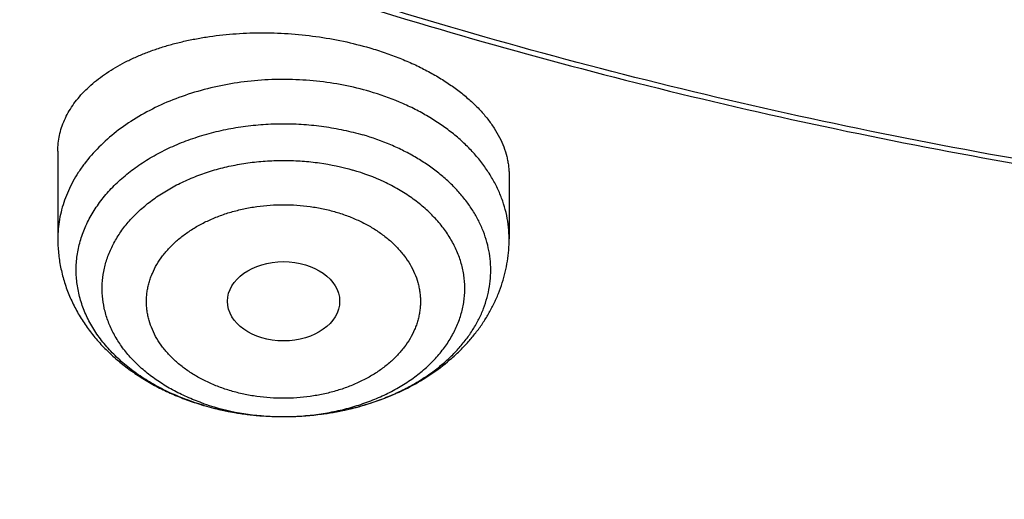
# Model space of a CAD drawing. Units: inches. Extents: x 7.1 to 14.8, y 1.2 to 17.3.
# Drawn here: x 10.3 to 10.6, y 11.2 to 11.4 of the extents above; entities that cross this region are included whole.
import ezdxf

# ---------------------------------------------------------------- set-up
doc = ezdxf.new("R2010")
doc.units = ezdxf.units.IN
doc.header["$LTSCALE"] = 1.21
doc.header["$MEASUREMENT"] = 0
doc.layers.get('0').update_dxf_attribs({"linetype": 'CONTINUOUS'})

msp = doc.modelspace()

# ---------------------------------------------------------------- linework, layer by layer
at = {"color": 7, "linetype": 'CONTINUOUS'}
for p, q in [((10.3312200585, 11.3371080924), (10.3312200585, 11.3095176266)), ((10.4729523419, 11.3294242797), (10.4729523419, 11.3095176266))]:
    msp.add_line(p, q, dxfattribs=at)
for centre, radius, start, end in [((10.4006595353, 11.3380824516), 0.084290211, 253.6750686106, 253.81800426), ((10.4008872911, 11.3388771925), 0.0851169384, 253.8198577113, 255.9249463734), ((10.4011711407, 11.3399776499), 0.0862533883, 255.9198284037, 256.3717319279)]:
    msp.add_arc(centre, radius, start, end, dxfattribs=at)
at = {"color": 9, "linetype": 'CONTINUOUS'}
for centre, radius, start, end in [((10.4002286612, 11.3358617532), 0.0820225259, 253.5274137107, 253.6750717647), ((10.400190236, 11.3246532705), 0.0707992621, 251.0142258443, 253.6784097012), ((10.4007539893, 11.3377021603), 0.083936396, 253.6840555959, 257.836035185)]:
    msp.add_arc(centre, radius, start, end, dxfattribs=at)
at = {"color": 7, "linetype": 'CONTINUOUS'}
msp.add_ellipse((10.4021234925, 11.2898962492), major_axis=(0.0176096935, 1.10146e-05), ratio=0.70741897, dxfattribs=at)
for points, knots in [([(10.8400685692, 11.0295829214), (10.8111190725, 11.0307147304), (10.7533285371, 11.0339826729), (10.6670163738, 11.0419001551), (10.5813578842, 11.0528099683), (10.4965616412, 11.0666857232), (10.4128323851, 11.0834939422), (10.3303727323, 11.1031940596), (10.2493820974, 11.1257385462), (10.1700563688, 11.1510730237), (10.0925873962, 11.1791364031), (10.0171625411, 11.2098610382), (9.943964227, 11.243172896), (9.8731695064, 11.2789917418), (9.8049496438, 11.3172313392), (9.7394697148, 11.357799664), (9.6768882255, 11.4005991286), (9.617356747, 11.4455268211), (9.5610195817, 11.4924747353), (9.5080134116, 11.5413300694), (9.4584671028, 11.5919753002), (9.4125010309, 11.6442890846), (9.3702282343, 11.6981441571), (9.3380336836, 11.744388739), (9.3142568227, 11.7820151638), (9.2974780495, 11.8104248711), (9.2816933276, 11.8391182838), (9.2669120705, 11.8680782931), (9.2531433413, 11.8972872829), (9.2403955233, 11.9267275709), (9.2286764005, 11.9563813043), (9.217993129, 11.986230501), (9.2083522377, 12.0162570519), (9.1997596223, 12.0464427341), (9.1922205406, 12.0767692214), (9.1857396086, 12.1072180956), (9.1803207967, 12.1377708585), (9.1759674259, 12.1684089431), (9.1726821657, 12.1991137261), (9.1704670311, 12.2298665395), (9.1693233811, 12.2606486837), (9.1692519177, 12.2914414391), (9.1702526845, 12.3222260791), (9.1723250677, 12.3529838827), (9.1754677957, 12.3836961466), (9.1796789408, 12.4143441981), (9.1849559208, 12.4449094071), (9.191295501, 12.4753731985), (9.1986937976, 12.5057170641), (9.2071462804, 12.5359225744), (9.2166477768, 12.5659713904), (9.227192476, 12.5958452746), (9.2387739333, 12.6255261026), (9.2513850748, 12.6549958731), (9.2650182041, 12.6842367211), (9.2796650017, 12.7132309204), (9.2953165535, 12.7419609228), (9.3119632712, 12.7704092591), (9.3295952219, 12.7985589628), (9.3545037319, 12.8358206719), (9.3880874554, 12.8815699933), (9.4319736625, 12.9347723776), (9.4795056113, 12.986378425), (9.5305665451, 13.0362626571), (9.585032514, 13.0843055611), (9.6427711907, 13.1303915721), (9.703642563, 13.1744099513), (9.7674991347, 13.2162548654), (9.8341862868, 13.2558256818), (9.9035426205, 13.2930271951), (9.97540033, 13.3277698625), (10.0495855927, 13.3599700232), (10.1259189763, 13.389550106), (10.2042158638, 13.4164388233), (10.2842868924, 13.4405713506), (10.365938407, 13.4618894892), (10.4489729246, 13.4803418129), (10.5331896134, 13.4958837977), (10.6183847659, 13.5084779343), (10.704352335, 13.5180938215), (10.7908842734, 13.5247082493), (10.8777716354, 13.5283052308), (10.9648028487, 13.5288761445), (11.0228169992, 13.527237328), (11.0517929583, 13.5259125428)], [0, 0, 0, 0, 0.0181336343, 0.0362207818, 0.0542399061, 0.0721698824, 0.0899901412, 0.1076808045, 0.1252228245, 0.1425981245, 0.1597897424, 0.1767819758, 0.1935605304, 0.2101126701, 0.2264273691, 0.2424954658, 0.258309816, 0.2738654452, 0.289159697, 0.3041923751, 0.3189658738, 0.3334852932, 0.3477585318, 0.3617963498, 0.3687319006, 0.3756139574, 0.3824446734, 0.3892263767, 0.3959615663, 0.402652907, 0.4093032238, 0.4159154943, 0.4224928409, 0.4290385214, 0.4355559181, 0.4420485266, 0.4485199428, 0.45497385, 0.4614140039, 0.4678442177, 0.4742683465, 0.480690271, 0.4871138815, 0.4935430608, 0.4999816685, 0.5064335242, 0.5129023922, 0.5193919663, 0.5259058548, 0.5324475675, 0.5390205025, 0.5456279347, 0.5522730051, 0.5589587113, 0.5656878989, 0.5724632545, 0.5792872995, 0.586162385, 0.5930906877, 0.6000742074, 0.6142125402, 0.6285913105, 0.643220033, 0.6581053837, 0.6732512773, 0.6886589703, 0.7043271834, 0.7202522378, 0.7364282002, 0.7528470334, 0.769498749, 0.7863715612, 0.8034520402, 0.8207252631, 0.8381749636, 0.8557836788, 0.8735328938, 0.8914031837, 0.9093743541, 0.9274255788, 0.9455355364, 0.9636825456, 0.9818446997, 1, 1, 1, 1]), ([(10.9376923427, 11.3080983921), (10.9170453739, 11.3080983921), (10.8757727055, 11.3088143653), (10.8140030683, 11.3120343173), (10.7525301055, 11.3173923093), (10.6915026018, 11.3248754863), (10.6310670503, 11.3344658921), (10.5713688412, 11.3461405115), (10.5125514973, 11.3598713349), (10.4547564429, 11.3756254294), (10.3981226346, 11.3933650207), (10.3427862339, 11.41304758), (10.2888802826, 11.4346259383), (10.2365343878, 11.4580484048), (10.1858744164, 11.4832588954), (10.1370221946, 11.5101970636), (10.0900952288, 11.5387984577), (10.0452064349, 11.5689946775), (10.0024638826, 11.6007135383), (9.9619705434, 11.6338792366), (9.9238240728, 11.6684125224), (9.8881165767, 11.7042309133), (9.8549344806, 11.7412487392), (9.824358071, 11.7793778008), (9.7964622668, 11.8185257787), (9.7754244943, 11.8520509187), (9.7600230489, 11.879276269), (9.749224567, 11.8998127224), (9.7391421496, 11.9205305719), (9.729781766, 11.9414175428), (9.721149131, 11.962460995), (9.7132494739, 11.9836482586), (9.7060875952, 12.004966554), (9.6996678471, 12.026403023), (9.6939941343, 12.04794473), (9.6890699084, 12.0695786713), (9.6848981667, 12.0912917835), (9.6814814502, 12.1130709513), (9.6788218408, 12.1349030161), (9.67692096, 12.1567747844), (9.6757799671, 12.1786730363), (9.6753995586, 12.2005845345), (9.6757799671, 12.2224960327), (9.67692096, 12.2443942847), (9.6788218408, 12.2662660529), (9.6814814502, 12.2880981177), (9.6848981667, 12.3098772855), (9.6890699084, 12.3315903977), (9.6939941343, 12.353224339), (9.6996678471, 12.374766046), (9.7060875952, 12.396202515), (9.7132494739, 12.4175208104), (9.721149131, 12.438708074), (9.729781766, 12.4597515262), (9.7391421496, 12.4806384971), (9.749224567, 12.5013563467), (9.7600230489, 12.5218928), (9.7754244943, 12.5491181503), (9.7964622668, 12.5826432903), (9.824358071, 12.6217912682), (9.8549344806, 12.6599203298), (9.8881165767, 12.6969381557), (9.9238240728, 12.7327565467), (9.9619705434, 12.7672898324), (10.0024638826, 12.8004555307), (10.0452064349, 12.8321743915), (10.0900952288, 12.8623706113), (10.1370221946, 12.8909720054), (10.1858744164, 12.9179101736), (10.2365343878, 12.9431206642), (10.2888802826, 12.9665431307), (10.3427862339, 12.988121489), (10.3981226346, 13.0078040483), (10.4547564429, 13.0255436396), (10.5125514973, 13.0412977341), (10.5713688412, 13.0550285575), (10.6310670503, 13.0667031769), (10.6915026018, 13.0762935828), (10.7525301055, 13.0837767597), (10.8140030683, 13.0891347517), (10.8757727055, 13.0923547037), (10.9170453739, 13.0930706769), (10.9376923427, 13.0930706769)], [0, 0, 0, 0, 0.0181685927, 0.0363153058, 0.0544184266, 0.0724564814, 0.0904083978, 0.1082536357, 0.1259723221, 0.1435453876, 0.1609547057, 0.1781832344, 0.1952151594, 0.2120360402, 0.228632958, 0.2449946666, 0.2611117437, 0.2769767425, 0.2925843426, 0.3079314986, 0.3230175802, 0.3378445047, 0.3524168532, 0.3667419674, 0.380830018, 0.3946940366, 0.4015476842, 0.408351517, 0.4151079545, 0.4218195829, 0.4284891494, 0.4351195558, 0.4417138508, 0.4482752208, 0.4548069807, 0.4613125621, 0.4677955018, 0.4742594285, 0.480708049, 0.4871451335, 0.4935745002, 0.5, 0.5064254998, 0.5128548665, 0.519291951, 0.5257405715, 0.5322044982, 0.5386874379, 0.5451930193, 0.5517247792, 0.5582861492, 0.5648804442, 0.5715108506, 0.5781804171, 0.5848920455, 0.591648483, 0.5984523158, 0.6053059634, 0.619169982, 0.6332580326, 0.6475831468, 0.6621554953, 0.6769824198, 0.6920685014, 0.7074156574, 0.7230232575, 0.7388882563, 0.7550053334, 0.771367042, 0.7879639598, 0.8047848406, 0.8218167656, 0.8390452943, 0.8564546124, 0.8740276779, 0.8917463643, 0.9095916022, 0.9275435186, 0.9455815734, 0.9636846942, 0.9818314073, 1, 1, 1, 1]), ([(10.9376923427, 11.3601514491), (10.932893175, 11.3601514491), (10.9232950587, 11.3601875875), (10.9112985052, 11.3603328434), (10.9017031517, 11.3605153438), (10.892110634, 11.360742744), (10.8801244756, 11.36110895), (10.8657489676, 11.3616732486), (10.8513841713, 11.36235947), (10.8370323361, 11.3631698413), (10.8226956969, 11.3641054236), (10.8083763789, 11.365165635), (10.789317442, 11.3667440053), (10.7655501043, 11.3690260367), (10.7371220206, 11.3722600047), (10.6994269889, 11.3772218953), (10.6526694352, 11.3846417758), (10.597177452, 11.3954938362), (10.5425039227, 11.4082572922), (10.4887807533, 11.4229014615), (10.4361369906, 11.4393912422), (10.3846992342, 11.4576870986), (10.3345911474, 11.4777451931), (10.2859332071, 11.4995174723), (10.2388424081, 11.5229517975), (10.1934319974, 11.5479920807), (10.1498112042, 11.5745784132), (10.1080849857, 11.6026472079), (10.0683537958, 11.6321313647), (10.030713357, 11.662960428), (9.995254442, 11.6950607269), (9.9620626653, 11.7283555889), (9.9312183657, 11.7627653818), (9.9027961736, 11.7982081206), (9.8768657273, 11.8345979882), (9.8573101412, 11.8657611668), (9.8429937834, 11.8910683976), (9.832956093, 11.9101579869), (9.8235840173, 11.9294161924), (9.8148831051, 11.9488316039), (9.8068586692, 11.9683924721), (9.799515571, 11.9880870197), (9.7928582736, 12.0079033678), (9.7868908211, 12.0278295636), (9.7816168417, 12.0478535829), (9.777039544, 12.0679633382), (9.7731617149, 12.0881466864), (9.7699857168, 12.1083914364), (9.7675134863, 12.1286853566), (9.7657465308, 12.1490161832), (9.7646859267, 12.1693716276), (9.7643323201, 12.189739385), (9.7646859265, 12.2101071424), (9.7657465306, 12.2304625868), (9.7675134859, 12.2507934135), (9.7699857162, 12.2710873337), (9.7731617141, 12.2913320838), (9.7770395431, 12.3115154321), (9.7816168407, 12.3316251874), (9.78689082, 12.3516492068), (9.7928582724, 12.3715754027), (9.7995155696, 12.3913917509), (9.8068586677, 12.4110862986), (9.8148831036, 12.4306471669), (9.8235840156, 12.4500625786), (9.8329560913, 12.4693207842), (9.8429937817, 12.4884103737), (9.8573101395, 12.5137176046), (9.8768657255, 12.5448807836), (9.9027961719, 12.5812706515), (9.931218364, 12.6167133906), (9.9620626637, 12.6511231839), (9.9952544406, 12.6844180462), (10.0307133558, 12.7165183454), (10.0683537948, 12.7473474089), (10.108084985, 12.776831566), (10.1498112038, 12.804900361), (10.1934319972, 12.8314866936), (10.2388424082, 12.856526977), (10.2859332075, 12.8799613023), (10.3345911481, 12.9017335816), (10.384699235, 12.9217916761), (10.4361369916, 12.9400875326), (10.4887807543, 12.9565773132), (10.5425039238, 12.9712214825), (10.5971774531, 12.9839849384), (10.6526694361, 12.9948369987), (10.6994269897, 13.0022568792), (10.7371220213, 13.0072187698), (10.7655501049, 13.0104527378), (10.7893174425, 13.0127347693), (10.8083763792, 13.0143131394), (10.8226956971, 13.0153733507), (10.8370323361, 13.0163089331), (10.8513841712, 13.0171193046), (10.8657489674, 13.0178055261), (10.8801244752, 13.018369825), (10.8921106337, 13.0187360297), (10.9017031514, 13.0189634288), (10.911298505, 13.0191459281), (10.9232950586, 13.0192911856), (10.932893175, 13.0193273253), (10.9376923427, 13.0193273253)], [0, 0, 0, 0, 0.0045431491, 0.0090860486, 0.0113572563, 0.0136282367, 0.0181693622, 0.0227091262, 0.0272471823, 0.0317831877, 0.0363168091, 0.0408477087, 0.045375545, 0.0544205943, 0.0634493737, 0.0724592318, 0.0904110307, 0.1082561539, 0.1259747266, 0.1435476787, 0.1609568847, 0.1781853029, 0.1952171182, 0.2120378904, 0.2286347016, 0.244996305, 0.2611132779, 0.2769781745, 0.2925856744, 0.3079327313, 0.3230187157, 0.3378455449, 0.3524177995, 0.3667428216, 0.3808307817, 0.3946947112, 0.4015483147, 0.4083521037, 0.4151084979, 0.4218200833, 0.4284896071, 0.435119971, 0.4417142235, 0.4482755515, 0.4548072695, 0.4613128093, 0.4677957075, 0.4742595928, 0.480708172, 0.4871452151, 0.4935745407, 0.4999999993, 0.5064254579, 0.5128547835, 0.5192918267, 0.5257404058, 0.5322042911, 0.5386871894, 0.5451927292, 0.5517244472, 0.5582857752, 0.5648800277, 0.5715103916, 0.5781799155, 0.5848915009, 0.5916478951, 0.5984516842, 0.6053052877, 0.6191692173, 0.6332571775, 0.6475821997, 0.6621544544, 0.6769812837, 0.6920672682, 0.7074143252, 0.7230218252, 0.7388867219, 0.7550036949, 0.7713652985, 0.7879621097, 0.804782882, 0.8218146974, 0.8390431156, 0.8564523217, 0.8740252737, 0.8917438465, 0.9095889697, 0.9275407684, 0.9365506265, 0.9455794059, 0.9546244551, 0.9591522914, 0.9636831909, 0.9682168123, 0.9727528177, 0.9772908737, 0.9818306377, 0.9863717632, 0.9886427436, 0.9909139513, 0.9954568508, 1, 1, 1, 1]), ([(9.0632717779, 12.362054631), (9.0624620348, 12.3511442797), (9.0612229555, 12.3293009088), (9.0605097801, 12.2964970058), (9.0609433601, 12.2636902406), (9.0625234651, 12.2309012373), (9.065249108, 12.1981499471), (9.0691186066, 12.165456473), (9.0741295688, 12.1328408317), (9.0802788992, 12.1003230002), (9.0875628004, 12.0679228871), (9.095976777, 12.0356603237), (9.105515639, 12.0035550503), (9.116173506, 11.971626704), (9.1279438123, 11.9398948062), (9.1408193115, 11.9083787514), (9.1547920823, 11.8770977948), (9.1698535336, 11.8460710414), (9.1859944125, 11.8153174329), (9.2032048043, 11.7848557445), (9.2214741631, 11.7547045444), (9.2407912272, 11.7248822933), (9.261144373, 11.6954069191), (9.2897653421, 11.6564311627), (9.3281089553, 11.6086693342), (9.377851621, 11.5532760154), (9.4313990024, 11.4996922933), (9.4886188067, 11.4480493317), (9.5493712606, 11.3984717884), (9.6135077951, 11.3510798193), (9.6808718242, 11.3059881788), (9.7512989742, 11.2633061237), (9.8246174934, 11.2231371043), (9.9006486384, 11.1855785248), (9.9792070952, 11.1507214987), (10.060101415, 11.1186506223), (10.1431344703, 11.0894437614), (10.2281039262, 11.063171855), (10.3148027308, 11.0398987346), (10.4030196038, 11.019680963), (10.4925395943, 11.0025676889), (10.5831444351, 10.9886005272), (10.6746137075, 10.9778134339), (10.7667230022, 10.9702326907), (10.8283655415, 10.9673307014), (10.8592347064, 10.9664175131)], [0, 0, 0, 0, 0.0129925641, 0.0259762448, 0.0389589593, 0.0519486289, 0.0649531451, 0.0779803361, 0.0910379347, 0.1041335452, 0.117274614, 0.1304684001, 0.1437219478, 0.1570420618, 0.1704352845, 0.183907874, 0.1974657872, 0.2111146628, 0.2248598076, 0.2387061851, 0.2526584069, 0.2667207243, 0.2808970243, 0.2951908262, 0.3241403058, 0.3535929424, 0.3835636775, 0.4140617651, 0.4450909724, 0.4766498226, 0.5087318701, 0.5413259939, 0.5744167049, 0.6079844592, 0.6420059737, 0.67645454, 0.7113003366, 0.7465107364, 0.7820506079, 0.8178826148, 0.8539675072, 0.8902644099, 0.9267311073, 0.9633243234, 1, 1, 1, 1]), ([(9.0754876204, 12.2954727189), (9.0754876201, 12.2850598588), (9.0758371861, 12.2642265936), (9.0774097847, 12.232998624), (9.0800297879, 12.2018055632), (9.0836957042, 12.1706654827), (9.0884054474, 12.1395958356), (9.0941563383, 12.1086141889), (9.1009451066, 12.0777380135), (9.1087678937, 12.0469847276), (9.1176202552, 12.0163716719), (9.1274971643, 11.9859161033), (9.1383930158, 11.9556351846), (9.1503016297, 11.9255459743), (9.1632162557, 11.8956654172), (9.1771295777, 11.8660103354), (9.1920337191, 11.8365974178), (9.2079202435, 11.8074432173), (9.2247801788, 11.7785641173), (9.2426039495, 11.7499764155), (9.2613816597, 11.7216959665), (9.2877803422, 11.6842720561), (9.3231456935, 11.6383389647), (9.3612362768, 11.5940125424), (9.3934465914, 11.5593470399), (9.4185749319, 11.5336527585), (9.4445578262, 11.5083875028), (9.4804694962, 11.4751544695), (9.5274448118, 11.4347721678), (9.5867485953, 11.3884557603), (9.6490885657, 11.3441818167), (9.7143235396, 11.3020500941), (9.7823070804, 11.2621545158), (9.852886308, 11.2245843353), (9.9259026397, 11.1894235591), (10.0011920208, 11.1567508583), (10.0785853146, 11.1266393584), (10.1579086617, 11.0991564791), (10.2389838856, 11.0743637719), (10.3216288164, 11.0523167896), (10.4056579684, 11.0330649081), (10.4908819315, 11.0166513895), (10.5626546575, 11.0053824812), (10.620497774, 10.9978124531), (10.6641115156, 10.9928579157), (10.7005709215, 10.9893412112), (10.7298057604, 10.9868951212), (10.7517695032, 10.9852432868), (10.7737593945, 10.9837752707), (10.8031161014, 10.9820659903), (10.8251546055, 10.9810658791), (10.8398540601, 10.98051903)], [0, 0, 0, 0, 0.0129235404, 0.0258543471, 0.0387996579, 0.0517666535, 0.0647624302, 0.0777939726, 0.090868128, 0.1039915817, 0.1171708336, 0.1304121765, 0.1437216769, 0.1571051558, 0.1705681738, 0.1841160159, 0.1977536797, 0.2114858642, 0.225316962, 0.2392510517, 0.2532918931, 0.2674429235, 0.2960850049, 0.3252010933, 0.3399432601, 0.3548094344, 0.369800804, 0.3849182488, 0.4155311922, 0.4466516721, 0.4782762867, 0.5103973637, 0.5430032154, 0.5760784007, 0.6096039902, 0.6435578334, 0.6779148255, 0.7126471679, 0.7477246288, 0.7831147992, 0.8187833422, 0.8546942417, 0.8908100468, 0.9089334105, 0.9270934242, 0.9452851079, 0.9543913397, 0.9635036014, 0.972621258, 0.9817436895, 1, 1, 1, 1]), ([(9.776275021, 12.1849482003), (9.7762750232, 12.1765490372), (9.7766398397, 12.1597405378), (9.7782807452, 12.1345574259), (9.7810138357, 12.1094215114), (9.7848364919, 12.0843571979), (9.7897450497, 12.0593880199), (9.795734809, 12.0345376226), (9.8028000402, 12.0098294671), (9.8109339924, 11.9852868804), (9.8201289031, 11.9609330128), (9.8303760083, 11.9367908218), (9.8416655549, 11.9128830471), (9.8539868054, 11.8892321991), (9.8673280764, 11.8658605083), (9.8816766543, 11.8427900209), (9.8970191734, 11.8200421462), (9.918894024, 11.7900159767), (9.9486952724, 11.7533988412), (9.9812606575, 11.7185250919), (10.0090659748, 11.6915079807), (10.0309082543, 11.671598381), (10.0536032256, 11.6521725151), (10.0771297562, 11.6332483427), (10.1014658445, 11.6148435376), (10.135129844, 11.5909005169), (10.1791315884, 11.5623855533), (10.2345136959, 11.5306843636), (10.2925355352, 11.5014442954), (10.3529780785, 11.4747751394), (10.4156148591, 11.4507761014), (10.4802107673, 11.4295368002), (10.5465234673, 11.4111365279), (10.6143041416, 11.3956440381), (10.6832984578, 11.3831172434), (10.7532475122, 11.3736029913), (10.823888796, 11.3671368731), (10.8949572119, 11.3637430867), (10.9661859666, 11.3634343237), (11.0373079767, 11.3662117749), (11.1080553868, 11.372064913), (11.166569765, 11.3794990363), (11.2129558468, 11.3869684404), (11.2474354981, 11.3933130642), (11.275957803, 11.3992273198), (11.2986166818, 11.4043300545), (11.3155071108, 11.4083365281), (11.3323088529, 11.4125250505), (11.354556691, 11.4183445317), (11.3711429046, 11.4229958073), (11.3821475102, 11.4262189816)], [0, 0, 0, 0, 0.0124811734, 0.0249740772, 0.0374903645, 0.0500415358, 0.0626388652, 0.0752933311, 0.0880155505, 0.100815719, 0.1137035566, 0.1266882601, 0.1397784618, 0.1529821955, 0.1663068673, 0.1797592353, 0.193345393, 0.20707076, 0.2349531937, 0.2634408093, 0.2779198231, 0.2925564278, 0.3073514102, 0.3223049459, 0.3374166172, 0.3526854336, 0.3836847368, 0.4152875144, 0.4474673867, 0.4801909122, 0.5134183042, 0.5471041439, 0.5811980779, 0.6156455037, 0.6503882419, 0.6853651927, 0.7205129843, 0.7557666108, 0.7910600627, 0.8263269561, 0.8615011564, 0.8965174066, 0.9139473799, 0.9313141257, 0.9486100082, 0.9572292005, 0.9658278837, 0.9744050989, 0.9829601372, 1, 1, 1, 1]), ([(9.673934906, 12.1270999802), (9.6747974801, 12.1201552967), (9.6767510759, 12.1062760083), (9.68035816, 12.0855350302), (9.6846430749, 12.0648604332), (9.6896032627, 12.0442639066), (9.6952358814, 12.0237566406), (9.7015376646, 12.0033498913), (9.7085050018, 11.9830547699), (9.7161338687, 11.9628823738), (9.724420029, 11.942843447), (9.7363743199, 11.9162369587), (9.7529602406, 11.8833526603), (9.7753461268, 11.8447261233), (9.8002275239, 11.8068905913), (9.827548449, 11.7699273926), (9.8572485503, 11.7339143521), (9.8892625586, 11.6989273634), (9.923520634, 11.6650398827), (9.9599484308, 11.6323229654), (9.9984672312, 11.6008451313), (10.0389940918, 11.5706722985), (10.0814419701, 11.5418676604), (10.1257198692, 11.5144915693), (10.171733011, 11.4886014423), (10.2193829945, 11.4642516275), (10.2685679806, 11.4414932876), (10.3191828955, 11.4203743067), (10.3711196268, 11.4009391607), (10.424267244, 11.3832288192), (10.4785122273, 11.3672806656), (10.5337387062, 11.353128384), (10.5898286618, 11.3408018916), (10.6466623479, 11.3303272687), (10.7041179041, 11.3217267087), (10.7620740136, 11.3150183382), (10.8399073674, 11.3086109165), (10.8985683475, 11.3066898762), (10.9376923427, 11.3066898762)], [0, 0, 0, 0, 0.0128331464, 0.025697658, 0.038599722, 0.0515455915, 0.0645412534, 0.077592566, 0.0907051861, 0.1038845674, 0.117135943, 0.1304643119, 0.1573678737, 0.1846331854, 0.2122908006, 0.2403667513, 0.2688824564, 0.2978547047, 0.3272957009, 0.3572131615, 0.3876104491, 0.4184867451, 0.4498372389, 0.4816533377, 0.51392289, 0.5466304122, 0.5797573206, 0.6132821688, 0.6471808778, 0.6814269708, 0.715991803, 0.7508447882, 0.7859536241, 0.8212845144, 0.8568023864, 0.8924711087, 0.9282537034, 1, 1, 1, 1]), ([(10.3312200593, 11.3371080924), (10.3312200574, 11.3379367582), (10.3313080227, 11.3395963843), (10.3317052627, 11.342064123), (10.3323653561, 11.3444971389), (10.3332850959, 11.3468859826), (10.334460375, 11.349222044), (10.3358862913, 11.3514969719), (10.3375572341, 11.3537028091), (10.3394669313, 11.3558319046), (10.3416084658, 11.3578768882), (10.3439742724, 11.3598306418), (10.346556124, 11.361686292), (10.3493451181, 11.3634372152), (10.3523316638, 11.3650770528), (10.355505476, 11.3665997341), (10.3588555737, 11.3679995024), (10.3623702831, 11.369270945), (10.3660372543, 11.3704090259), (10.3698434512, 11.3714091084), (10.3737752709, 11.3722670291), (10.3792108762, 11.3732242124), (10.3862253333, 11.3740358065), (10.3948295885, 11.3743900423), (10.4035607055, 11.3741233369), (10.4122835, 11.3732363873), (10.4208606371, 11.3717407002), (10.4264621277, 11.3703345461), (10.4292054986, 11.3695310314)], [0, 0, 0, 0, 0.0215172282, 0.0430583308, 0.0647865026, 0.0868573722, 0.1094141865, 0.1325842699, 0.1564767737, 0.1811817107, 0.2067699372, 0.2332938125, 0.2607883034, 0.2892722349, 0.3187496387, 0.3492110187, 0.3806345791, 0.4129873159, 0.4462260185, 0.4802981942, 0.5151428853, 0.5506914914, 0.6235789802, 0.6983010543, 0.7741091825, 0.8502059121, 0.925772707, 1, 1, 1, 1]), ([(10.4292054986, 11.3695310314), (10.4308086106, 11.3690614908), (10.4339607268, 11.3680596232), (10.4385573953, 11.3663526906), (10.442952935, 11.3644653932), (10.44712272, 11.3624086567), (10.4510438245, 11.3601943503), (10.4546949893, 11.3578351785), (10.4580567742, 11.3553445445), (10.4611116334, 11.3527364343), (10.4638439383, 11.350025272), (10.4662399734, 11.3472257995), (10.4682878968, 11.3443530493), (10.4699776724, 11.3414221331), (10.4713009449, 11.3384488362), (10.4720985194, 11.3359301776), (10.4725423749, 11.3339171689), (10.472778758, 11.3324176185), (10.4729206623, 11.3309200484), (10.4729523406, 11.3299216788), (10.4729523404, 11.3294242798)], [0, 0, 0, 0, 0.0792540999, 0.1568549938, 0.2325490647, 0.3061082232, 0.377337537, 0.4460796501, 0.5122202738, 0.5756938545, 0.6364893171, 0.6946559712, 0.7503093433, 0.8036358881, 0.8548961726, 0.9044245974, 0.9286737824, 0.9526462763, 0.976401166, 1, 1, 1, 1]), ([(10.3312200585, 11.3095176266), (10.3312200585, 11.3080293764), (10.3313304968, 11.3057943408), (10.3316963374, 11.3028378329), (10.3322069208, 11.299898692), (10.3331138956, 11.2962706768), (10.3343646052, 11.2927412186), (10.3355613045, 11.2899908229), (10.3368888598, 11.287286192), (10.3387840762, 11.2840083466), (10.3414053597, 11.2802707173), (10.3443534135, 11.276739667), (10.3476045603, 11.2734289235), (10.3511357785, 11.2703491857), (10.3549246168, 11.2675092504), (10.3589491138, 11.2649165201), (10.3631875145, 11.2625774933), (10.367618078, 11.260498028), (10.3722185033, 11.2586835401), (10.375370046, 11.2576582642), (10.3769668781, 11.2571905629)], [0, 0, 0, 0, 0.0598680118, 0.0898272703, 0.1198050261, 0.1798279699, 0.240015167, 0.270199411, 0.3004506609, 0.3611774998, 0.4222922475, 0.4838765251, 0.54600879, 0.6087587473, 0.6721827663, 0.7363191911, 0.8011857627, 0.8667775121, 0.9330654497, 1, 1, 1, 1]), ([(10.3808479774, 11.2561527369), (10.3834358903, 11.2555252965), (10.3886925402, 11.2545049965), (10.3953586216, 11.2538194695), (10.4007324524, 11.2536224991), (10.4061139072, 11.2536614084), (10.4128106166, 11.2541508711), (10.4207187033, 11.2554398873), (10.4284000089, 11.257420561), (10.4357614788, 11.2600787706), (10.4427143517, 11.2633972373), (10.4491717402, 11.2673551127), (10.4540907651, 11.2711839539), (10.4576829137, 11.2745389453), (10.4601882776, 11.2771865878), (10.46250373, 11.2799696509), (10.4646179091, 11.2828816115), (10.466519217, 11.2859145207), (10.4681961961, 11.2890589176), (10.4696377471, 11.2923036132), (10.4708334943, 11.2956356163), (10.4717741591, 11.2990401118), (10.4724519994, 11.3025007296), (10.4728611348, 11.3059993398), (10.4729523419, 11.3083454095), (10.4729523419, 11.3095176266)], [0, 0, 0, 0, 0.0657786263, 0.1320636872, 0.1653121947, 0.198573945, 0.2649635152, 0.3309429194, 0.3962391011, 0.4606336977, 0.5239808217, 0.5862185443, 0.6473714393, 0.6775844574, 0.7075706168, 0.7373517836, 0.7669514873, 0.7963943303, 0.8257047677, 0.8549064857, 0.8840217153, 0.9130709038, 0.9420725647, 0.9710439133, 1, 1, 1, 1])]:
    msp.add_open_spline(points, degree=3, knots=knots, dxfattribs=at)
at = {"color": 9, "linetype": 'CONTINUOUS'}
for points, knots in [([(10.8384819218, 11.0414875413), (10.8092116323, 11.0426570425), (10.7507848315, 11.0460284366), (10.6635361375, 11.0541855007), (10.5769719249, 11.065417766), (10.4913101068, 11.0796971455), (10.4067645097, 11.0969880256), (10.3235466468, 11.1172472677), (10.241864574, 11.1404243461), (10.1619225351, 11.1664614728), (10.0839204113, 11.19529375), (10.0080532346, 11.2268493407), (9.9345107139, 11.2610496483), (9.8634767365, 11.297809548), (9.795129046, 11.3370375039), (9.7296383583, 11.3786361774), (9.6671696165, 11.422501306), (9.6175452022, 11.4610211004), (9.5795280753, 11.4928740537), (9.5519876072, 11.5171568884), (9.5253149002, 11.5419198397), (9.4910839178, 11.5754065462), (9.4505128514, 11.618376645), (9.4127003711, 11.6631238583), (9.3844005224, 11.6996909669), (9.3642390553, 11.7273652445), (9.3450633548, 11.7553879577), (9.3268852864, 11.7837417968), (9.3097163364, 11.8124089591), (9.2935672983, 11.841371516), (9.2784483469, 11.8706113289), (9.2643690099, 11.9001100853), (9.2513381669, 11.9298493026), (9.2393640415, 11.9598103413), (9.228454196, 11.9899744158), (9.2186155252, 12.0203226058), (9.2098542512, 12.0508358682), (9.2021759185, 12.081495049), (9.1955853893, 12.1122808956), (9.1900868393, 12.1431740693), (9.1856837542, 12.1741551578), (9.1823789264, 12.2052046892), (9.1801744525, 12.2363031413), (9.1790717325, 12.2674309701), (9.1790714618, 12.2985685657), (9.1801736571, 12.3296964814), (9.1823775578, 12.3607946426), (9.1845783536, 12.3814748168), (9.1858607212, 12.3917995056)], [0, 0, 0, 0, 0.0368489749, 0.0736000373, 0.1102079697, 0.1466284571, 0.1828183916, 0.2187361694, 0.2543419932, 0.2895981787, 0.3244694663, 0.358923338, 0.3929303405, 0.4264644113, 0.4595032114, 0.4920284579, 0.5240262578, 0.5554874371, 0.5710165096, 0.5864103187, 0.6016691853, 0.6167937816, 0.6466419203, 0.6759699977, 0.6904461169, 0.704799752, 0.7190342019, 0.7331531517, 0.7471606704, 0.7610612072, 0.774859586, 0.7885609975, 0.8021709884, 0.8156954496, 0.8291406003, 0.8425129711, 0.8558193833, 0.8690669265, 0.8822629337, 0.8954149537, 0.9085307224, 0.9216181306, 0.934685192, 0.947740009, 0.9607907371, 0.9738455501, 0.9869126036, 1, 1, 1, 1]), ([(10.8384154727, 11.0472423051), (10.809234644, 11.048409451), (10.7509861166, 11.0517702258), (10.6640022391, 11.0598936347), (10.5776980249, 11.071074735), (10.4922895698, 11.0852857169), (10.4079889275, 11.1024913263), (10.3250058699, 11.1226488668), (10.2435467564, 11.145708334), (10.1638141835, 11.1716125398), (10.0860064423, 11.2002972614), (10.0103170379, 11.2316914101), (9.9369342219, 11.2657172071), (9.8660405, 11.3022904121), (9.7978123141, 11.3413204379), (9.7324191682, 11.3827109502), (9.6700248727, 11.4263587615), (9.6204433608, 11.4646893278), (9.5824477036, 11.4963874332), (9.5549164607, 11.5205534348), (9.5282465024, 11.5451981526), (9.4940100433, 11.578526665), (9.4534159836, 11.6212961572), (9.4155582455, 11.665837585), (9.3872079545, 11.7022394244), (9.3670017281, 11.7297901747), (9.3477742575, 11.7576892725), (9.3295373765, 11.7859195766), (9.3123025455, 11.8144634574), (9.2960805404, 11.8433031595), (9.2808815262, 11.8724207189), (9.2667150286, 11.9017979978), (9.253589933, 11.9314166893), (9.2415144774, 11.9612583301), (9.2304962459, 11.9913043105), (9.2205421636, 12.0215358866), (9.2116584909, 12.0519341912), (9.2038508189, 12.082480246), (9.1971240644, 12.1131549735), (9.1914824661, 12.1439392092), (9.1869295807, 12.1748137142), (9.1834682798, 12.2057591887), (9.1811007471, 12.236756281), (9.179828478, 12.267785616), (9.1796522712, 12.2988277514), (9.1805722541, 12.3298634045), (9.1825877859, 12.3608726671), (9.1846592186, 12.3814970815), (9.1858759764, 12.3917945196)], [0, 0, 0, 0, 0.0368334201, 0.0735692999, 0.1101626814, 0.1465694999, 0.1827468855, 0.218653457, 0.2542496205, 0.2894978728, 0.3243631094, 0.358812938, 0.3928179973, 0.4263522801, 0.4593934616, 0.4919232287, 0.52392761, 0.5553973014, 0.5709312887, 0.5863304213, 0.601594988, 0.6167256253, 0.6465867296, 0.6759286161, 0.6904118148, 0.7047725784, 0.7190141451, 0.7331401357, 0.7471545521, 0.7610617739, 0.7748665528, 0.7885740053, 0.8021896024, 0.8157191579, 0.8291688135, 0.8425450218, 0.8558545267, 0.8691043412, 0.8823017235, 0.8954541495, 0.908569285, 0.9216549543, 0.9347191083, 0.9477697912, 0.9608151054, 0.9738631769, 0.9869221195, 1, 1, 1, 1]), ([(10.4292054986, 11.3558131647), (10.4264998131, 11.3566056417), (10.4209653636, 11.3579466831), (10.4124718382, 11.3592131575), (10.4038231122, 11.3597378496), (10.3951487643, 11.3595127682), (10.3865775264, 11.3585412983), (10.378236897, 11.3568376797), (10.370250802, 11.3544268701), (10.3627378523, 11.3513440045), (10.3558097159, 11.3476338716), (10.3495693807, 11.3433496447), (10.3441110303, 11.338553622), (10.3402417045, 11.3341392095), (10.3376345138, 11.3304257548), (10.3359413434, 11.3275894645), (10.3344972725, 11.3246844114), (10.333307835, 11.3217214065), (10.3323777508, 11.3187117072), (10.3317107167, 11.3156666697), (10.3313094152, 11.3125982427), (10.3312200589, 11.31054285), (10.3312200602, 11.3095176266)], [0, 0, 0, 0, 0.0686837226, 0.1384991561, 0.2089455075, 0.2794979487, 0.3496276201, 0.4188217263, 0.4866038769, 0.5525549934, 0.6163350142, 0.6777054121, 0.7365520676, 0.7929070595, 0.8202226161, 0.8470032466, 0.8733003546, 0.8991756867, 0.9247005359, 0.9499545295, 0.9750240026, 1, 1, 1, 1]), ([(10.4729523402, 11.3095176266), (10.4729523386, 11.3107480641), (10.472823404, 11.3132174646), (10.4722448741, 11.3168960373), (10.4712845021, 11.3205338671), (10.4699479671, 11.3241103384), (10.4682430468, 11.3276060343), (10.4661794917, 11.3310019701), (10.4637689275, 11.334279896), (10.4610247649, 11.3374222869), (10.4579621069, 11.3404124008), (10.4545976882, 11.3432343246), (10.4509497791, 11.3458730613), (10.4470382208, 11.3483145344), (10.4428838486, 11.3505458587), (10.4370006904, 11.3532479784), (10.4323678157, 11.3548869435), (10.4292054986, 11.3558131647)], [0, 0, 0, 0, 0.0541136615, 0.1085182002, 0.1634936695, 0.2192994116, 0.2761659062, 0.334288783, 0.393825032, 0.4548912625, 0.5175637058, 0.5818794603, 0.647838592, 0.7154068779, 0.7845188643, 0.8550811162, 1, 1, 1, 1]), ([(10.3769706362, 11.2572057997), (10.375027516, 11.2577803678), (10.3712259066, 11.259059282), (10.3657606137, 11.2613860897), (10.3606413595, 11.2640803432), (10.3559177159, 11.2671164723), (10.3523175855, 11.269932278), (10.3496844478, 11.2723299408), (10.3472624136, 11.2747738099), (10.3445499647, 11.2779808956), (10.3422560913, 11.2814196076), (10.3407201548, 11.2842533492), (10.3397242405, 11.2864003333), (10.3388783991, 11.2885794889), (10.3381846775, 11.290785624), (10.3376448185, 11.2930133835), (10.3372601691, 11.2952573669), (10.3370316969, 11.2975121158), (10.3369599773, 11.2997721381), (10.3370451919, 11.3020319234), (10.3372871264, 11.304285962), (10.3376851722, 11.3065287636), (10.3382383267, 11.308754874), (10.3389452082, 11.310958898), (10.3398040416, 11.3131354875), (10.3408127501, 11.3152794574), (10.3423656359, 11.3181086816), (10.3446800287, 11.3215404946), (10.3474114679, 11.324739309), (10.3498480218, 11.3271759002), (10.3524953857, 11.3295656438), (10.3561121294, 11.3323705869), (10.3608537515, 11.3353925687), (10.3659888698, 11.3380715055), (10.3714681705, 11.34038207), (10.3772394899, 11.3423026465), (10.3832477856, 11.3438151377), (10.3894357806, 11.3449052712), (10.3957444562, 11.3455627388), (10.4021136415, 11.3457813211), (10.4084825386, 11.3455589555), (10.4147905036, 11.3448977081), (10.4209769228, 11.3438039769), (10.4250162704, 11.3427844003), (10.4269989814, 11.3422036776)], [0, 0, 0, 0, 0.0346183986, 0.0684475989, 0.1013796769, 0.1333331619, 0.1642582773, 0.1793342551, 0.1941514593, 0.2230203031, 0.2509458186, 0.2645959491, 0.2780577527, 0.2913526437, 0.3045044835, 0.3175393148, 0.3304850244, 0.3433709407, 0.3562273786, 0.3690851449, 0.3819750242, 0.3949272657, 0.4079710904, 0.4211342404, 0.4344425828, 0.4479197792, 0.4615870248, 0.4895510429, 0.518462378, 0.5333016921, 0.5484000614, 0.5793699628, 0.6113668067, 0.6443393611, 0.6782049557, 0.7128542841, 0.7481561614, 0.7839621436, 0.8201109804, 0.8564329662, 0.8927542021, 0.9289007939, 0.9647030372, 1, 1, 1, 1]), ([(10.4225692964, 11.2559800309), (10.4256519196, 11.2567025642), (10.4301860834, 11.2580345056), (10.4359810516, 11.2603219386), (10.440099371, 11.2622504787), (10.443999561, 11.2643942641), (10.4476595523, 11.2667412645), (10.4510582362, 11.2692781823), (10.4541760621, 11.2719906913), (10.4569949934, 11.2748634796), (10.4594986215, 11.2778803277), (10.4616722482, 11.2810241546), (10.4635029552, 11.2842770835), (10.4649796864, 11.2876204898), (10.4660933738, 11.2910350459), (10.4668370579, 11.2945008065), (10.4672060084, 11.2979973291), (10.467197854, 11.3015038421), (10.4668126544, 11.3049994635), (10.4660528796, 11.3084634329), (10.4649233483, 11.3118753229), (10.4634311262, 11.3152152153), (10.4615853709, 11.3184638142), (10.4593972089, 11.3216025194), (10.4568796445, 11.3246134903), (10.4540474553, 11.3274796886), (10.450917119, 11.3301849217), (10.447506716, 11.3327139288), (10.4438359679, 11.3350523962), (10.4399256521, 11.3371872262), (10.4343733497, 11.3397688867), (10.4299918497, 11.3413270868), (10.4269989814, 11.3422036776)], [0, 0, 0, 0, 0.0731184264, 0.1088096673, 0.1438112975, 0.1780623003, 0.2115154119, 0.2441389472, 0.275918594, 0.3068590631, 0.3369855503, 0.366344842, 0.3950057938, 0.4230590126, 0.4506155022, 0.4778040386, 0.5047672583, 0.5316566079, 0.5586264731, 0.5858280354, 0.6134034368, 0.6414807502, 0.6701701389, 0.6995613049, 0.7297221435, 0.7606984814, 0.7925146205, 0.8251744184, 0.8586627591, 0.8929472587, 0.9279800708, 1, 1, 1, 1]), ([(10.3771568725, 11.2577055321), (10.3755321533, 11.2582649122), (10.3723621337, 11.2594898969), (10.3678278933, 11.261665858), (10.3636084259, 11.2641403793), (10.3597429699, 11.2668910453), (10.3562672025, 11.2698931692), (10.3532135709, 11.2731198225), (10.3506109162, 11.2765420086), (10.3484843509, 11.2801287955), (10.346854969, 11.2838473416), (10.3457394884, 11.2876629645), (10.3451497713, 11.2915393209), (10.3450922341, 11.295438828), (10.3455675261, 11.2993233854), (10.3465704363, 11.3031552343), (10.3480902277, 11.3068977062), (10.3501112356, 11.3105157774), (10.3526130847, 11.3139760418), (10.3550581255, 11.3166794207), (10.3572227851, 11.3187353688), (10.3595637099, 11.3207487482), (10.3627436477, 11.3231075402), (10.3668897602, 11.3256434511), (10.3713597474, 11.3278856555), (10.3761122405, 11.3298136866), (10.3811036088, 11.3314101393), (10.3862879555, 11.332660488), (10.3916176069, 11.3335533502), (10.3970435978, 11.3340805828), (10.402515826, 11.3342373908), (10.4079846707, 11.3340222385), (10.4151596178, 11.3332471036), (10.4204515038, 11.3321150749), (10.4238786419, 11.3311112894)], [0, 0, 0, 0, 0.0342584942, 0.0676776642, 0.100166643, 0.1316625824, 0.1621350464, 0.1915902272, 0.2200745985, 0.2476772168, 0.2745300005, 0.3008049209, 0.3267073806, 0.352465658, 0.3783171756, 0.404493419, 0.4312057503, 0.4586340524, 0.4869192292, 0.5161596684, 0.5311618115, 0.5464200838, 0.5776966638, 0.6099757423, 0.6432010645, 0.6772874804, 0.712125387, 0.747585169, 0.7835214507, 0.8197772435, 0.856187987, 0.8925854999, 0.9288019004, 1, 1, 1, 1]), ([(10.3802937585, 11.2567072394), (10.3837888422, 11.2556835531), (10.3891884642, 11.2545366996), (10.3965085409, 11.2537708887), (10.4020863024, 11.2535775405), (10.4076634594, 11.2537708344), (10.4131874548, 11.2543488253), (10.4186052776, 11.25530606), (10.4238652022, 11.256633456), (10.4289169603, 11.2583184772), (10.4337122772, 11.2603451986), (10.4382054021, 11.2626946241), (10.4423530884, 11.2653445038), (10.4455157392, 11.2678037573), (10.4478299125, 11.2698987508), (10.4499591946, 11.272034625), (10.4523450662, 11.2748384057), (10.4543648432, 11.2778459943), (10.4557186784, 11.2803251554), (10.4565973074, 11.2822037219), (10.4573444775, 11.2841107174), (10.4579583778, 11.2860415886), (10.4584374624, 11.2879916399), (10.4587805302, 11.2899561346), (10.4589867167, 11.2919302839), (10.4590555033, 11.2939092687), (10.4589867161, 11.2958882536), (10.4587805289, 11.2978624029), (10.4584374606, 11.2998268975), (10.4579583754, 11.3017769487), (10.4573444745, 11.3037078199), (10.4565973038, 11.3056148152), (10.4557186743, 11.3074933816), (10.4543648383, 11.3099725424), (10.4523450607, 11.3129801306), (10.449959187, 11.3157839114), (10.4478299067, 11.3179197843), (10.4455157226, 11.3200147817), (10.4423531515, 11.3224740003), (10.4382051179, 11.3251240279), (10.4321407844, 11.3282951984), (10.427245466, 11.3301248899), (10.4238787652, 11.3311117279)], [0, 0, 0, 0, 0.0710513796, 0.1071975952, 0.1435180802, 0.1798385648, 0.2159847904, 0.2517867293, 0.2870828705, 0.3217245654, 0.3555805404, 0.3885415083, 0.4205249398, 0.4514799286, 0.4665704411, 0.4814017176, 0.5102967716, 0.5382450145, 0.5519048921, 0.5653752298, 0.5786773615, 0.5918350859, 0.6048744027, 0.6178231784, 0.6307107469, 0.6435674541, 0.6564241614, 0.6693117301, 0.682260506, 0.6952998234, 0.7084575483, 0.7217596807, 0.7352300192, 0.7488898976, 0.7768381425, 0.8057331988, 0.8205644764, 0.8356549899, 0.8666099812, 0.8985934153, 0.9315543726, 1, 1, 1, 1]), ([(10.3856205107, 11.261723897), (10.384972285, 11.2619114868), (10.3836899678, 11.262310272), (10.3811885721, 11.2631974526), (10.3781873674, 11.2644671626), (10.3747953178, 11.2662455585), (10.3716641264, 11.2682504373), (10.3688223572, 11.2704620382), (10.3662967546, 11.2728598225), (10.3641127063, 11.2754224339), (10.3622953453, 11.2781283043), (10.3608618921, 11.280949856), (10.3599941917, 11.2833875836), (10.3595092537, 11.2853609004), (10.3592502566, 11.2868453091), (10.359094907, 11.2883369504), (10.3590432681, 11.2898322257), (10.3590952918, 11.2913274847), (10.3592508446, 11.2928191077), (10.3595096108, 11.2943034833), (10.3598712263, 11.295776957), (10.3603350966, 11.2972359275), (10.3610929723, 11.2991689425), (10.3622963203, 11.3015359816), (10.3641127753, 11.3042416769), (10.3662943291, 11.306806091), (10.3688198462, 11.3092039326), (10.371662945, 11.3114146165), (10.3747964386, 11.313417626), (10.3781913483, 11.3151926286), (10.3818146749, 11.3167236954), (10.3856315059, 11.317997331), (10.3896059463, 11.3190001835), (10.3937000739, 11.3197213034), (10.3978740127, 11.3201570834), (10.4020880373, 11.3203044266), (10.406302352, 11.3201616948), (10.4104766047, 11.3197288462), (10.4139000746, 11.3191251936), (10.41658123, 11.3184968035), (10.4178995336, 11.3181346431), (10.4185518897, 11.3179412775)], [0, 0, 0, 0, 0.017423553, 0.034661474, 0.068513327, 0.101462201, 0.1334341747, 0.1643839051, 0.1942977072, 0.2231968509, 0.2511447058, 0.2782600628, 0.3047049502, 0.317743822, 0.3306919203, 0.3435787896, 0.3564349273, 0.369291111, 0.3821780484, 0.395125999, 0.4081644556, 0.4213216335, 0.4346237113, 0.4617404184, 0.4896865374, 0.5185798224, 0.5484924402, 0.5794464194, 0.6114268573, 0.6443863945, 0.6782413923, 0.7128810498, 0.7481763275, 0.783979163, 0.8201247443, 0.8564435556, 0.8927635899, 0.9289112131, 0.9647120795, 0.9824321822, 1, 1, 1, 1]), ([(10.4185518897, 11.3179412775), (10.4192001154, 11.3177536876), (10.4204824326, 11.3173549024), (10.4229838283, 11.3164677219), (10.425985033, 11.3151980118), (10.4293770825, 11.313419616), (10.432508274, 11.3114147372), (10.4353500431, 11.3092031363), (10.4378756458, 11.306805352), (10.4400596941, 11.3042427405), (10.4418770551, 11.3015368701), (10.4433105082, 11.2987153185), (10.4441782087, 11.2962775908), (10.4446631467, 11.294304274), (10.4449221438, 11.2928198653), (10.4450774934, 11.291328224), (10.4451291323, 11.2898329488), (10.4450771086, 11.2883376897), (10.4449215558, 11.2868460668), (10.4446627896, 11.2853616912), (10.4443011741, 11.2838882175), (10.4438373038, 11.2824292469), (10.4430794281, 11.280496232), (10.4418760801, 11.2781291928), (10.4400596251, 11.2754234976), (10.4378780713, 11.2728590834), (10.4353525542, 11.2704612418), (10.4325094553, 11.2682505579), (10.4293759618, 11.2662475484), (10.4259810521, 11.2644725458), (10.4223577255, 11.262941479), (10.4185408945, 11.2616678434), (10.4145664541, 11.2606649909), (10.4104723265, 11.259943871), (10.4062983877, 11.259508091), (10.4020843631, 11.2593607479), (10.3978700484, 11.2595034796), (10.3936957957, 11.2599363283), (10.3902723258, 11.2605399809), (10.3875911704, 11.2611683709), (10.3862728668, 11.2615305313), (10.3856205107, 11.261723897)], [0, 0, 0, 0, 0.017423553, 0.034661474, 0.068513327, 0.101462201, 0.1334341747, 0.1643839051, 0.1942977072, 0.2231968509, 0.2511447058, 0.2782600628, 0.3047049502, 0.317743822, 0.3306919203, 0.3435787896, 0.3564349273, 0.369291111, 0.3821780484, 0.395125999, 0.4081644556, 0.4213216335, 0.4346237113, 0.4617404184, 0.4896865374, 0.5185798224, 0.5484924402, 0.5794464194, 0.6114268573, 0.6443863945, 0.6782413923, 0.7128810498, 0.7481763275, 0.783979163, 0.8201247443, 0.8564435556, 0.8927635899, 0.9289112131, 0.9647120795, 0.9824321822, 1, 1, 1, 1]), ([(10.3830677491, 11.2556502531), (10.3862949536, 11.2549531836), (10.3912175781, 11.2541816203), (10.3978425645, 11.2536944084), (10.4028543622, 11.2535997705), (10.4078616246, 11.2537779271), (10.4144656033, 11.2543751777), (10.4193634622, 11.2552286183), (10.4225692964, 11.2559800309)], [0, 0, 0, 0, 0.2488118472, 0.3744728314, 0.5004499031, 0.6263696952, 0.7518596728, 1, 1, 1, 1])]:
    msp.add_open_spline(points, degree=3, knots=knots, dxfattribs=at)

doc.saveas('drawing.dxf')
